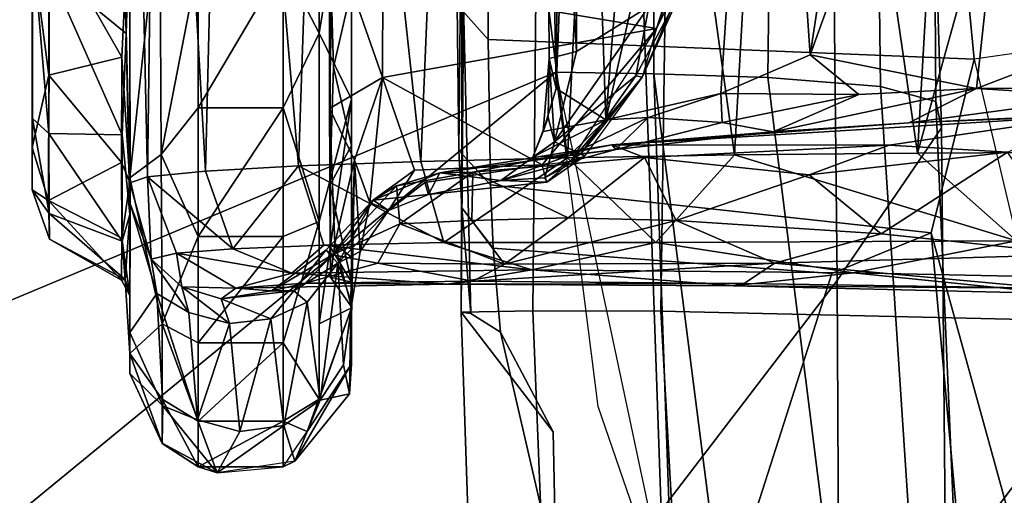
# Model space of a CAD drawing. Units: inches. Extents: x -72 to 72, y -29 to 30.
# Drawn here: x -41 to -39, y -16 to -15 of the extents above; entities that cross this region are included whole.
import ezdxf

# ---------------------------------------------------------------- set-up
doc = ezdxf.new("R2010")
doc.units = ezdxf.units.IN
doc.header["$LTSCALE"] = 12
doc.header["$MEASUREMENT"] = 0
for name, color, linetype in [('SEAT-ARMPAD', 5, 'Continuous'), ('SEAT-BASE', 5, 'Continuous'), ('SEAT-CHASSIS', 5, 'Continuous'), ('SEAT-FRAME', 5, 'Continuous')]:
    doc.layers.add(name, color=color, linetype=linetype)

# ---------------------------------------------------------------- blocks, each defined once
blk = doc.blocks.new('1AERON2_B_TLIMANGL_ARMS_POSTUREFITSL_3T')
at = {"layer": 'SEAT-ARMPAD'}
for points in [[(0.5206, 12.5659, 24.5958), (1.7479, 9.9816, 24.6215), (0.5147, 10.0986, 24.5319), (-1.8382, 12.3535, 23.9444)], [(-1.3613, 10.1316, 24.0779), (-2.297, 9.933, 23.7763), (-3.9667, 12.4235, 23.6847), (-3.3365, 12.5374, 23.724)], [(-1.3613, 10.1316, 24.0779), (-3.3365, 12.5374, 23.724), (-2.7296, 12.4597, 23.7619), (-2.2943, 12.3594, 23.806)], [(-2.2943, 12.3594, 23.806), (-1.8382, 12.3535, 23.9444), (0.5147, 10.0986, 24.5319), (-1.3613, 10.1316, 24.0779)], [(0.4611, 11.4375, 26.1791), (-2.2389, 11.2461, 25.7969), (-2.1037, 9.9533, 25.6904), (0.4665, 10.0434, 26.104)], [(-2.297, 9.933, 23.7763), (-1.9275, 10.0602, 23.8432), (-1.3613, 10.1316, 24.0779), (-1.3645, 9.9658, 24.0586)], [(-1.3645, 9.9658, 24.0586), (-1.3613, 10.1316, 24.0779), (0.5147, 10.0986, 24.5319), (0.5325, 9.9635, 24.519)], [(-2.1037, 9.9533, 25.6904), (-1.7143, 9.6554, 25.5554), (0.4834, 9.6787, 25.869), (0.4665, 10.0434, 26.104)], [(-2.1037, 9.9533, 25.6904), (-4.3401, 9.9327, 25.3337), (-4.1921, 9.6431, 25.1819), (-1.7143, 9.6554, 25.5554)], [(-1.3703, 9.7732, 24.1547), (-3.9094, 9.455, 23.7891), (-3.8393, 9.6493, 23.667), (-1.3645, 9.9658, 24.0586)], [(-3.8393, 9.6493, 23.667), (-2.297, 9.933, 23.7763), (-1.3645, 9.9658, 24.0586), (-3.8393, 9.6493, 23.667)], [(-1.3645, 9.9658, 24.0586), (0.5325, 9.9635, 24.519), (0.5621, 9.7504, 24.6151), (-1.3703, 9.7732, 24.1547)], [(-1.3703, 9.7732, 24.1547), (-1.3858, 9.582, 24.3862), (-3.935, 9.4143, 23.9894), (-3.9094, 9.455, 23.7891)], [(-1.3858, 9.582, 24.3862), (-1.3703, 9.7732, 24.1547), (0.5621, 9.7504, 24.6151), (0.5848, 9.6068, 24.8207)], [(-1.4559, 9.4789, 25.1347), (0.5069, 9.5391, 25.5417), (0.4834, 9.6787, 25.869), (-1.7143, 9.6554, 25.5554)], [(-1.4559, 9.4789, 25.1347), (-1.7143, 9.6554, 25.5554), (-4.1921, 9.6431, 25.1819), (-4.1266, 9.4539, 24.8628)], [(-1.3858, 9.582, 24.3862), (0.5848, 9.6068, 24.8207), (0.6157, 9.5024, 25.1938), (-1.4112, 9.4887, 24.7468)], [(-1.4112, 9.4887, 24.7468), (-3.9814, 9.3779, 24.5302), (-3.935, 9.4143, 23.9894), (-1.3858, 9.582, 24.3862)], [(-1.4559, 9.4789, 25.1347), (-1.4112, 9.4887, 24.7468), (0.6157, 9.5024, 25.1938), (0.5069, 9.5391, 25.5417)], [(-1.4559, 9.4789, 25.1347), (-4.1266, 9.4539, 24.8628), (-3.9814, 9.3779, 24.5302), (-1.4112, 9.4887, 24.7468)]]:
    blk.add_3dface(points, dxfattribs=at)
at = {"layer": 'SEAT-BASE'}
for points in [[(-0.399, 1.9836, 6.6746), (-0.1555, 1.9896, 6.6264), (-3.9329, 12.8557, 4.1389), (-4.0205, 12.7905, 4.1776)], [(0.04, 2.0708, 6.5161), (-3.6912, 12.4369, 4.2077), (-3.9329, 12.8557, 4.1389), (-0.1555, 1.9896, 6.6264)], [(-0.5199, 1.9742, 6.6862), (-0.399, 1.9836, 6.6746), (-4.0205, 12.7905, 4.1776), (-4.1476, 12.7669, 4.1833)], [(-4.1487, 12.7665, 4.1833), (-4.2654, 12.7109, 4.1776), (-0.8432, 1.8393, 6.6746), (-0.7398, 1.9027, 6.6862)], [(-4.1487, 12.7665, 4.1833), (-0.7398, 1.9027, 6.6862), (-0.5199, 1.9742, 6.6862), (-4.1476, 12.7669, 4.1833)], [(-4.2654, 12.7109, 4.1776), (-4.3746, 12.7122, 4.1389), (-1.0437, 1.701, 6.6264), (-0.8432, 1.8393, 6.6746)], [(-1.0437, 1.701, 6.6264), (-4.3746, 12.7122, 4.1389), (-4.324, 12.2313, 4.2077), (-1.2495, 1.6518, 6.5161)], [(0.04, 2.0708, 6.5161), (0.0253, 2.2191, 6.4477), (-3.0494, 10.7774, 4.5256), (-3.6912, 12.4369, 4.2077)], [(-4.324, 12.2313, 4.2077), (-3.8678, 10.5115, 4.5256), (-1.3248, 1.7804, 6.4477), (-1.2495, 1.6518, 6.5161)], [(-0.1542, 1.3595, 4.1832), (-3.5595, 11.7694, 3.1616), (-3.47, 11.8649, 3.2423), (-0.095, 1.3539, 4.3018)], [(-3.47, 11.8649, 3.2423), (-2.9258, 9.7068, 3.9879), (-0.1239, 1.7559, 5.6622), (-0.095, 1.3539, 4.3018)], [(-3.6772, 11.7154, 3.1096), (-3.5595, 11.7694, 3.1616), (-0.1542, 1.3595, 4.1832), (-0.2684, 1.3642, 4.119)], [(-0.4265, 1.3128, 4.119), (-3.7957, 11.6821, 3.0957), (-3.6772, 11.7154, 3.1096), (-0.2684, 1.3642, 4.119)], [(-0.5847, 1.2614, 4.119), (-3.9113, 11.6394, 3.1096), (-3.7957, 11.6821, 3.0957), (-0.4265, 1.3128, 4.119)], [(-0.719, 1.1512, 4.3018), (-4.1668, 11.6385, 3.2423), (-4.0382, 11.6139, 3.1616), (-0.6744, 1.1905, 4.1832)], [(-3.3384, 9.5727, 3.9879), (-4.1668, 11.6385, 3.2423), (-0.719, 1.1512, 4.3018), (-0.9319, 1.4933, 5.6622)], [(-4.0382, 11.6139, 3.1616), (-3.9113, 11.6394, 3.1096), (-0.5847, 1.2614, 4.119), (-0.6744, 1.1905, 4.1832)], [(0.0649, 2.2409, 6.3972), (-2.7663, 10.099, 4.6397), (-3.0494, 10.7774, 4.5256), (0.0253, 2.2191, 6.4477)], [(-1.3248, 1.7804, 6.4477), (-3.8678, 10.5115, 4.5256), (-3.6981, 9.7963, 4.6397), (-1.3697, 1.7747, 6.3972)], [(-2.6762, 9.9184, 4.6557), (-2.7663, 10.099, 4.6397), (0.0649, 2.2409, 6.3972), (0.0834, 2.2423, 6.3529)], [(-2.3936, 9.1979, 4.7721), (-2.6762, 9.9184, 4.6557), (0.0834, 2.2423, 6.3529), (0.0886, 2.2401, 6.3093)], [(-3.6981, 9.7963, 4.6397), (-1.3697, 1.7747, 6.3972), (-1.3855, 1.7651, 6.3529), (-3.6648, 9.5971, 4.6557)], [(-2.8999, 9.7388, 4.1787), (-2.8578, 9.7688, 4.297), (-0.1033, 1.8754, 6.004), (-0.1423, 1.8519, 5.8711)], [(-0.1033, 1.8754, 6.004), (-2.8578, 9.7688, 4.297), (-2.7829, 9.7801, 4.4046), (-0.1177, 1.9177, 6.1381)], [(-0.1239, 1.7559, 5.6622), (-2.9258, 9.7068, 3.9879), (-2.8999, 9.7388, 4.1787), (-0.1423, 1.8519, 5.8711)], [(-1.3883, 1.7602, 6.3093), (-1.3855, 1.7651, 6.3529), (-3.6648, 9.5971, 4.6557), (-3.47, 8.8482, 4.7721)], [(-1.032, 1.6207, 6.1381), (-3.4972, 9.548, 4.4046), (-3.4299, 9.5829, 4.297), (-1.0187, 1.578, 6.004)], [(-3.4299, 9.5829, 4.297), (-3.3783, 9.5833, 4.1787), (-0.9734, 1.5819, 5.8711), (-1.0187, 1.578, 6.004)], [(-0.9734, 1.5819, 5.8711), (-3.3783, 9.5833, 4.1787), (-3.3384, 9.5727, 3.9879), (-0.9319, 1.4933, 5.6622)]]:
    blk.add_3dface(points, dxfattribs=at)
at = {"layer": 'SEAT-CHASSIS'}
for points in [[(-1.5787, 10.9907, 19.1169), (-1.6442, 10.989, 19.441), (-1.5606, 11.0181, 19.4827)], [(-1.6442, 10.989, 19.441), (-1.6009, 10.9894, 19.654), (-1.5606, 11.0181, 19.4827)], [(-1.6009, 10.9894, 19.654), (-1.4399, 11.0179, 19.7884), (-1.5606, 11.0181, 19.4827)], [(-1.4651, 10.9903, 19.8937), (-1.4399, 11.0179, 19.7884), (-1.6009, 10.9894, 19.654)], [(-1.3667, 10.9899, 18.8598), (-1.5787, 10.9907, 19.1169), (-1.4889, 11.0181, 19.1238)], [(-1.5606, 11.0181, 19.4827), (-1.4889, 11.0181, 19.1238), (-1.5787, 10.9907, 19.1169)], [(-1.4399, 11.0179, 19.7884), (-0.364, 11.0181, 19.1507), (-1.5606, 11.0181, 19.4827)], [(-1.5606, 11.0181, 19.4827), (-0.364, 11.0181, 19.1507), (-1.4889, 11.0181, 19.1238)], [(-1.1495, 11.0183, 18.8229), (-1.4889, 11.0181, 19.1238), (-0.364, 11.0181, 19.1507)], [(-1.3667, 10.9899, 18.8598), (-1.4889, 11.0181, 19.1238), (-1.1495, 11.0183, 18.8229)], [(-1.4399, 11.0179, 19.7884), (-1.4651, 10.9903, 19.8937), (-1.1307, 11.0183, 20.0206)], [(-1.1307, 11.0183, 20.0206), (-1.4651, 10.9903, 19.8937), (-1.1894, 10.9892, 20.079)], [(-1.4399, 11.0179, 19.7884), (-1.1307, 11.0183, 20.0206), (-0.364, 11.0181, 19.1507)], [(-1.1194, 10.9899, 18.7388), (-1.3667, 10.9899, 18.8598), (-1.1495, 11.0183, 18.8229)], [(-1.6442, 10.989, 19.441), (-1.5787, 10.9907, 19.1169), (-1.7135, 10.867, 19.3082)], [(-1.7135, 10.867, 19.3082), (-1.5787, 10.9907, 19.1169), (-1.6425, 10.8664, 19.0846)], [(-1.7135, 10.867, 19.3082), (-1.7124, 10.8606, 19.5516), (-1.6442, 10.989, 19.441)], [(-1.6009, 10.9894, 19.654), (-1.6442, 10.989, 19.441), (-1.7124, 10.8606, 19.5516)], [(-1.6476, 10.866, 19.7519), (-1.6009, 10.9894, 19.654), (-1.7124, 10.8606, 19.5516)], [(-1.6009, 10.9894, 19.654), (-1.6476, 10.866, 19.7519), (-1.4651, 10.9903, 19.8937)], [(-1.4651, 10.9903, 19.8937), (-1.6476, 10.866, 19.7519), (-1.4674, 10.8657, 19.9984)], [(-1.5143, 10.8671, 18.8896), (-1.6425, 10.8664, 19.0846), (-1.5787, 10.9907, 19.1169)], [(-1.5143, 10.8671, 18.8896), (-1.5787, 10.9907, 19.1169), (-1.3667, 10.9899, 18.8598)], [(-1.3363, 10.8664, 18.7496), (-1.5143, 10.8671, 18.8896), (-1.3667, 10.9899, 18.8598)], [(-1.1894, 10.9892, 20.079), (-1.4651, 10.9903, 19.8937), (-1.4674, 10.8657, 19.9984)], [(-1.2961, 10.8594, 20.1197), (-1.1894, 10.9892, 20.079), (-1.4674, 10.8657, 19.9984)], [(-1.3667, 10.9899, 18.8598), (-1.1194, 10.9899, 18.7388), (-1.3363, 10.8664, 18.7496)], [(-1.3363, 10.8664, 18.7496), (-1.1194, 10.9899, 18.7388), (-1.2191, 10.8607, 18.6873)], [(-1.1894, 10.9892, 20.079), (-1.2961, 10.8594, 20.1197), (-1.0567, 10.8672, 20.1925)], [(-1.7397, 10.8532, 19.2163), (-1.7124, 10.8606, 19.5516), (-1.7135, 10.867, 19.3082)], [(-1.7397, 10.8532, 19.2163), (-1.7135, 10.867, 19.3082), (-1.6425, 10.8664, 19.0846)], [(-1.5143, 10.8671, 18.8896), (-1.5477, 10.853, 18.865), (-1.6425, 10.8664, 19.0846)], [(-1.3363, 10.8664, 18.7496), (-1.5477, 10.853, 18.865), (-1.5143, 10.8671, 18.8896)], [(-1.063, 10.853, 20.2338), (-1.0567, 10.8672, 20.1925), (-1.2961, 10.8594, 20.1197)], [(-1.9896, 10.798, 19.2141), (-1.9903, 10.798, 19.622), (-1.8718, 10.853, 19.3218)], [(-1.9903, 10.798, 19.622), (-1.8378, 10.853, 19.7131), (-1.8718, 10.853, 19.3218)], [(-1.9153, 10.798, 19.859), (-1.8378, 10.853, 19.7131), (-1.9903, 10.798, 19.622)], [(-1.9896, 10.798, 19.2141), (-1.8718, 10.853, 19.3218), (-1.9264, 10.7973, 18.9973)], [(-1.9264, 10.7973, 18.9973), (-1.8026, 10.853, 19.0595), (-1.7362, 10.8071, 18.6938)], [(-1.8718, 10.853, 19.3218), (-1.8026, 10.853, 19.0595), (-1.9264, 10.7973, 18.9973)], [(-1.9153, 10.798, 19.859), (-1.7876, 10.798, 20.0723), (-1.8378, 10.853, 19.7131)], [(-1.8026, 10.853, 19.0595), (-1.8718, 10.853, 19.3218), (-1.7397, 10.8532, 19.2163)], [(-1.8718, 10.853, 19.3218), (-1.8378, 10.853, 19.7131), (-1.7397, 10.8532, 19.2163)], [(-1.7124, 10.8606, 19.5516), (-1.8378, 10.853, 19.7131), (-1.6024, 10.853, 19.9081)], [(-1.7124, 10.8606, 19.5516), (-1.7397, 10.8532, 19.2163), (-1.8378, 10.853, 19.7131)], [(-1.7876, 10.798, 20.0723), (-1.5402, 10.8532, 20.1522), (-1.8378, 10.853, 19.7131)], [(-1.6024, 10.853, 19.9081), (-1.8378, 10.853, 19.7131), (-1.5402, 10.8532, 20.1522)], [(-1.8026, 10.853, 19.0595), (-1.7397, 10.8532, 19.2163), (-1.5845, 10.8526, 18.6589)], [(-1.8026, 10.853, 19.0595), (-1.5845, 10.8526, 18.6589), (-1.7362, 10.8071, 18.6938)], [(-1.5402, 10.8532, 20.1522), (-1.7876, 10.798, 20.0723), (-1.501, 10.7998, 20.3368)], [(-1.6425, 10.8664, 19.0846), (-1.5477, 10.853, 18.865), (-1.7397, 10.8532, 19.2163)], [(-1.5477, 10.853, 18.865), (-1.5845, 10.8526, 18.6589), (-1.7397, 10.8532, 19.2163)], [(-1.5845, 10.8526, 18.6589), (-1.6781, 10.8168, 18.4947), (-1.7362, 10.8071, 18.6938)], [(-1.7124, 10.8606, 19.5516), (-1.6024, 10.853, 19.9081), (-1.6476, 10.866, 19.7519)], [(-1.6781, 10.8168, 18.4947), (-1.549, 10.853, 18.2613), (-1.5387, 10.8228, 17.8527)], [(-1.6781, 10.8168, 18.4947), (-1.5845, 10.8526, 18.6589), (-1.549, 10.853, 18.2613)], [(-1.6476, 10.866, 19.7519), (-1.6024, 10.853, 19.9081), (-1.4674, 10.8657, 19.9984)], [(-1.2961, 10.8594, 20.1197), (-1.4674, 10.8657, 19.9984), (-1.6024, 10.853, 19.9081)], [(-1.2961, 10.8594, 20.1197), (-1.6024, 10.853, 19.9081), (-1.5402, 10.8532, 20.1522)], [(-1.5845, 10.8526, 18.6589), (-1.5477, 10.853, 18.865), (-1.2191, 10.8607, 18.6873)], [(-1.5845, 10.8526, 18.6589), (-0.8806, 10.853, 18.2964), (-1.549, 10.853, 18.2613)], [(-1.5387, 10.8228, 17.8527), (-1.549, 10.853, 18.2613), (-0.2102, 10.8523, 18.3315)], [(-1.2191, 10.8607, 18.6873), (-1.5477, 10.853, 18.865), (-1.3363, 10.8664, 18.7496)], [(-1.5402, 10.8532, 20.1522), (-1.1026, 10.8528, 20.3555), (-1.2961, 10.8594, 20.1197)], [(-1.501, 10.7998, 20.3368), (-1.0622, 10.8019, 20.4845), (-1.5402, 10.8532, 20.1522)], [(-1.0622, 10.8019, 20.4845), (-1.1026, 10.8528, 20.3555), (-1.5402, 10.8532, 20.1522)], [(-0.2102, 10.8523, 18.3315), (-0.1291, 10.8042, 17.9221), (-1.5387, 10.8228, 17.8527)], [(-1.1026, 10.8528, 20.3555), (-1.063, 10.853, 20.2338), (-1.2961, 10.8594, 20.1197)], [(-1.6681, 10.7739, 17.8553), (-1.6781, 10.8168, 18.4947), (-1.5387, 10.8228, 17.8527)], [(-1.6681, 10.7739, 17.8553), (-1.5387, 10.8228, 17.8527), (-1.6604, 10.6786, 17.4665)], [(-1.5387, 10.8228, 17.8527), (-1.5289, 10.7246, 17.4564), (-1.6604, 10.6786, 17.4665)], [(-1.5289, 10.7246, 17.4564), (-1.5387, 10.8228, 17.8527), (-0.1291, 10.8042, 17.9221)], [(-1.9502, 10.7385, 18.9538), (-1.9264, 10.7973, 18.9973), (-1.7362, 10.8071, 18.6938)], [(-1.9502, 10.7385, 18.9538), (-1.7362, 10.8071, 18.6938), (-1.7688, 10.7528, 18.6627)], [(-1.6781, 10.8168, 18.4947), (-1.7688, 10.7528, 18.6627), (-1.7362, 10.8071, 18.6938)], [(-1.6781, 10.8168, 18.4947), (-1.7248, 10.7648, 18.5106), (-1.7688, 10.7528, 18.6627)], [(-1.6781, 10.8168, 18.4947), (-1.6681, 10.7739, 17.8553), (-1.7248, 10.7648, 18.5106)], [(-1.5289, 10.7246, 17.4564), (-0.1291, 10.8042, 17.9221), (-0.0927, 10.6897, 17.5269)], [(-1.1781, 10.7372, 20.5046), (-1.0622, 10.8019, 20.4845), (-1.501, 10.7998, 20.3368)], [(-2.04, 10.705, 19.1885), (-2.0302, 10.7372, 19.6297), (-1.9896, 10.798, 19.2141)], [(-1.9264, 10.7973, 18.9973), (-2.04, 10.705, 19.1885), (-1.9896, 10.798, 19.2141)], [(-2.04, 10.705, 19.1885), (-1.9264, 10.7973, 18.9973), (-1.9502, 10.7385, 18.9538)], [(-2.0302, 10.7372, 19.6297), (-1.9903, 10.798, 19.622), (-1.9896, 10.798, 19.2141)], [(-2.0302, 10.7372, 19.6297), (-1.9524, 10.7372, 19.8757), (-1.9153, 10.798, 19.859)], [(-1.9153, 10.798, 19.859), (-1.9903, 10.798, 19.622), (-2.0302, 10.7372, 19.6297)], [(-1.7876, 10.798, 20.0723), (-1.9153, 10.798, 19.859), (-1.9524, 10.7372, 19.8757)], [(-1.9524, 10.7372, 19.8757), (-1.8198, 10.7372, 20.0971), (-1.7876, 10.798, 20.0723)], [(-1.7876, 10.798, 20.0723), (-1.8198, 10.7372, 20.0971), (-1.6398, 10.7372, 20.282)], [(-1.501, 10.7998, 20.3368), (-1.7876, 10.798, 20.0723), (-1.6398, 10.7372, 20.282)], [(-1.6398, 10.7372, 20.282), (-1.422, 10.7372, 20.4203), (-1.501, 10.7998, 20.3368)], [(-1.422, 10.7372, 20.4203), (-1.1781, 10.7372, 20.5046), (-1.501, 10.7998, 20.3368)], [(-1.7272, 10.6736, 17.8268), (-1.7248, 10.7648, 18.5106), (-1.6681, 10.7739, 17.8553)], [(-1.7018, 10.5787, 17.3375), (-1.7272, 10.6736, 17.8268), (-1.6681, 10.7739, 17.8553)], [(-1.6681, 10.7739, 17.8553), (-1.6604, 10.6786, 17.4665), (-1.7018, 10.5787, 17.3375)], [(-1.9502, 10.7385, 18.9538), (-1.7688, 10.7528, 18.6627), (-1.787, 10.6843, 18.6569)], [(-1.7248, 10.7648, 18.5106), (-1.7455, 10.6983, 18.492), (-1.787, 10.6843, 18.6569)], [(-1.787, 10.6843, 18.6569), (-1.7688, 10.7528, 18.6627), (-1.7248, 10.7648, 18.5106)], [(-1.7248, 10.7648, 18.5106), (-1.7272, 10.6736, 17.8268), (-1.7455, 10.6983, 18.492)], [(-1.9701, 10.6669, 18.961), (-2.04, 10.705, 19.1885), (-1.9502, 10.7385, 18.9538)], [(-2.0302, 10.7372, 19.6297), (-2.04, 10.705, 19.1885), (-2.0302, 10.5936, 19.6297)], [(-2.0302, 10.7372, 19.6297), (-2.0302, 10.5936, 19.6297), (-1.9524, 10.5936, 19.8757)], [(-1.9524, 10.5936, 19.8757), (-1.9524, 10.7372, 19.8757), (-2.0302, 10.7372, 19.6297)], [(-1.9701, 10.6669, 18.961), (-1.9502, 10.7385, 18.9538), (-1.787, 10.6843, 18.6569)], [(-1.8198, 10.5936, 20.0971), (-1.8198, 10.7372, 20.0971), (-1.9524, 10.7372, 19.8757)], [(-1.8198, 10.5936, 20.0971), (-1.9524, 10.7372, 19.8757), (-1.9524, 10.5936, 19.8757)], [(-1.6398, 10.5936, 20.282), (-1.6398, 10.7372, 20.282), (-1.8198, 10.7372, 20.0971)], [(-1.6398, 10.5936, 20.282), (-1.8198, 10.7372, 20.0971), (-1.8198, 10.5936, 20.0971)], [(-1.6398, 10.7372, 20.282), (-1.6398, 10.5936, 20.282), (-1.422, 10.5936, 20.4203)], [(-1.422, 10.5936, 20.4203), (-1.422, 10.7372, 20.4203), (-1.6398, 10.7372, 20.282)], [(-1.1781, 10.5936, 20.5046), (-1.422, 10.7372, 20.4203), (-1.422, 10.5936, 20.4203)], [(-1.1781, 10.5936, 20.5046), (-1.1781, 10.7372, 20.5046), (-1.422, 10.7372, 20.4203)], [(-1.6604, 10.6786, 17.4665), (-1.5289, 10.7246, 17.4564), (-1.5201, 10.5674, 17.0814)], [(-1.5289, 10.7246, 17.4564), (-0.0927, 10.6897, 17.5269), (-1.5201, 10.5674, 17.0814)], [(-2.04, 10.705, 19.1885), (-2.0302, 10.5936, 19.6297), (-2.0205, 10.5738, 19.2033)], [(-2.04, 10.705, 19.1885), (-1.9701, 10.6669, 18.961), (-1.9599, 10.5922, 18.9741)], [(-1.9599, 10.5922, 18.9741), (-2.0205, 10.5738, 19.2033), (-2.04, 10.705, 19.1885)], [(-1.9701, 10.6669, 18.961), (-1.787, 10.6843, 18.6569), (-1.7792, 10.6141, 18.6559)], [(-1.7792, 10.6141, 18.6559), (-1.787, 10.6843, 18.6569), (-1.7455, 10.6983, 18.492)], [(-1.7455, 10.6983, 18.492), (-1.7316, 10.5755, 18.5205), (-1.7792, 10.6141, 18.6559)], [(-1.7318, 10.6129, 18.2522), (-1.7455, 10.6983, 18.492), (-1.7272, 10.6736, 17.8268)], [(-1.7455, 10.6983, 18.492), (-1.7318, 10.6129, 18.2522), (-1.7316, 10.5755, 18.5205)], [(-1.5201, 10.5674, 17.0814), (-0.0927, 10.6897, 17.5269), (-0.0581, 10.5173, 17.1603)], [(-1.9701, 10.6669, 18.961), (-1.7792, 10.6141, 18.6559), (-1.9599, 10.5922, 18.9741)], [(-1.7187, 10.5562, 17.7421), (-1.7318, 10.6129, 18.2522), (-1.7272, 10.6736, 17.8268)], [(-1.7203, 10.3155, 16.9672), (-1.7272, 10.6736, 17.8268), (-1.7018, 10.5787, 17.3375)], [(-1.7187, 10.5562, 17.7421), (-1.7272, 10.6736, 17.8268), (-1.7203, 10.3155, 16.9672)], [(-1.6544, 10.5248, 17.0979), (-1.7018, 10.5787, 17.3375), (-1.6604, 10.6786, 17.4665)], [(-1.6544, 10.5248, 17.0979), (-1.6604, 10.6786, 17.4665), (-1.5201, 10.5674, 17.0814)], [(-1.9599, 10.5922, 18.9741), (-1.7792, 10.6141, 18.6559), (-1.7509, 10.5529, 18.6683)], [(-1.7792, 10.6141, 18.6559), (-1.7316, 10.5755, 18.5205), (-1.7509, 10.5529, 18.6683)], [(-1.6628, 10.5209, 18.4088), (-1.7318, 10.6129, 18.2522), (-1.6711, 10.51, 17.9491)], [(-1.7318, 10.6129, 18.2522), (-1.7187, 10.5562, 17.7421), (-1.6711, 10.51, 17.9491)], [(-1.7318, 10.6129, 18.2522), (-1.6628, 10.5209, 18.4088), (-1.7316, 10.5755, 18.5205)], [(-1.9524, 10.5936, 19.8757), (-2.0302, 10.5936, 19.6297), (-1.9701, 10.553, 19.6078)], [(-2.0302, 10.5936, 19.6297), (-1.9701, 10.553, 19.6078), (-2.0205, 10.5738, 19.2033)], [(-1.9171, 10.5305, 18.9839), (-2.0205, 10.5738, 19.2033), (-1.9599, 10.5922, 18.9741)], [(-1.9153, 10.5327, 19.859), (-1.9524, 10.5936, 19.8757), (-1.9701, 10.553, 19.6078)], [(-1.9171, 10.5305, 18.9839), (-1.9599, 10.5922, 18.9741), (-1.7509, 10.5529, 18.6683)], [(-1.8198, 10.5936, 20.0971), (-1.9524, 10.5936, 19.8757), (-1.9153, 10.5327, 19.859)], [(-1.6398, 10.5936, 20.282), (-1.8198, 10.5936, 20.0971), (-1.6142, 10.5327, 20.2504)], [(-1.422, 10.5936, 20.4203), (-1.6398, 10.5936, 20.282), (-1.6142, 10.5327, 20.2504)], [(-1.6142, 10.5327, 20.2504), (-1.2954, 10.5325, 20.4331), (-1.422, 10.5936, 20.4203)], [(-1.422, 10.5936, 20.4203), (-1.2954, 10.5325, 20.4331), (-1.1781, 10.5936, 20.5046)], [(-0.922, 10.5327, 20.4897), (-1.1781, 10.5936, 20.5046), (-1.2954, 10.5325, 20.4331)], [(-1.9701, 10.553, 19.6078), (-2.0205, 10.5738, 19.2033), (-1.8552, 10.4778, 19.6203)], [(-1.8552, 10.4778, 19.6203), (-2.0205, 10.5738, 19.2033), (-1.9061, 10.4812, 19.2368)], [(-1.9061, 10.4812, 19.2368), (-2.0205, 10.5738, 19.2033), (-1.9171, 10.5305, 18.9839)], [(-1.6847, 10.5007, 18.669), (-1.7509, 10.5529, 18.6683), (-1.7316, 10.5755, 18.5205)], [(-1.7316, 10.5755, 18.5205), (-1.6628, 10.5209, 18.4088), (-1.6847, 10.5007, 18.669)], [(-1.7203, 10.3155, 16.9672), (-1.7018, 10.5787, 17.3375), (-1.6964, 10.1727, 16.634)], [(-1.7018, 10.5787, 17.3375), (-1.6544, 10.5248, 17.0979), (-1.6964, 10.1727, 16.634)], [(-1.6544, 10.5248, 17.0979), (-1.5201, 10.5674, 17.0814), (-1.6502, 10.3215, 16.7549)], [(-1.5201, 10.5674, 17.0814), (-1.5126, 10.3603, 16.7333), (-1.6502, 10.3215, 16.7549)], [(-0.0581, 10.5173, 17.1603), (-1.5126, 10.3603, 16.7333), (-1.5201, 10.5674, 17.0814)], [(-1.9153, 10.5327, 19.859), (-1.9701, 10.553, 19.6078), (-1.7608, 10.4777, 19.8913)], [(-1.9701, 10.553, 19.6078), (-1.8552, 10.4778, 19.6203), (-1.7608, 10.4777, 19.8913)], [(-1.9171, 10.5305, 18.9839), (-1.7509, 10.5529, 18.6683), (-1.6847, 10.5007, 18.669)], [(-1.7187, 10.5562, 17.7421), (-1.7203, 10.3155, 16.9672), (-1.7157, 10.2723, 17.0335)], [(-1.7157, 10.2723, 17.0335), (-1.6852, 10.4332, 17.5533), (-1.7187, 10.5562, 17.7421)], [(-1.6852, 10.4332, 17.5533), (-1.6711, 10.51, 17.9491), (-1.7187, 10.5562, 17.7421)], [(-1.9061, 10.4812, 19.2368), (-1.9171, 10.5305, 18.9839), (-1.857, 10.4911, 18.9999)], [(-1.9171, 10.5305, 18.9839), (-1.6847, 10.5007, 18.669), (-1.857, 10.4911, 18.9999)], [(-1.9153, 10.5327, 19.859), (-1.7608, 10.4777, 19.8913), (-1.7876, 10.5327, 20.0723)], [(-1.7876, 10.5327, 20.0723), (-1.7608, 10.4777, 19.8913), (-1.407, 10.4779, 20.2431)], [(-1.6142, 10.5327, 20.2504), (-1.7876, 10.5327, 20.0723), (-1.407, 10.4779, 20.2431)], [(-1.6964, 10.1727, 16.634), (-1.6544, 10.5248, 17.0979), (-1.6502, 10.3215, 16.7549)], [(-1.5785, 10.4411, 18.3586), (-1.6847, 10.5007, 18.669), (-1.6628, 10.5209, 18.4088)], [(-1.6628, 10.5209, 18.4088), (-1.6711, 10.51, 17.9491), (-1.5785, 10.4411, 18.3586)], [(-1.6142, 10.5327, 20.2504), (-1.407, 10.4779, 20.2431), (-1.2954, 10.5325, 20.4331)], [(-0.0581, 10.5173, 17.1603), (-0.0277, 10.2985, 16.8267), (-1.5126, 10.3603, 16.7333)], [(-1.2954, 10.5325, 20.4331), (-1.407, 10.4779, 20.2431), (-0.9642, 10.4779, 20.3674)], [(-1.2954, 10.5325, 20.4331), (-0.9642, 10.4779, 20.3674), (-0.922, 10.5327, 20.4897)], [(-1.6847, 10.5007, 18.669), (-1.753, 10.4771, 18.9602), (-1.857, 10.4911, 18.9999)], [(-1.7085, 10.5134, 19.4299), (-1.7172, 10.4779, 19.7172), (-1.759, 10.4777, 19.3128)], [(-1.759, 10.4777, 19.3128), (-1.6519, 10.5061, 19.0767), (-1.7085, 10.5134, 19.4299)], [(-1.759, 10.4777, 19.3128), (-1.6748, 10.4778, 19.0434), (-1.6519, 10.5061, 19.0767)], [(-1.6847, 10.5007, 18.669), (-1.6654, 10.4632, 18.8521), (-1.753, 10.4771, 18.9602)], [(-1.4857, 10.4778, 20.0399), (-1.7172, 10.4779, 19.7172), (-1.5529, 10.5142, 19.8796)], [(-1.5529, 10.5142, 19.8796), (-1.7172, 10.4779, 19.7172), (-1.6571, 10.5138, 19.6855)], [(-1.7172, 10.4779, 19.7172), (-1.7085, 10.5134, 19.4299), (-1.6571, 10.5138, 19.6855)], [(-0.3774, 10.5163, 19.9328), (-1.7085, 10.5134, 19.4299), (-1.4232, 10.515, 18.8215)], [(-1.6571, 10.5138, 19.6855), (-1.7085, 10.5134, 19.4299), (-0.3774, 10.5163, 19.9328)], [(-1.7085, 10.5134, 19.4299), (-1.6519, 10.5061, 19.0767), (-1.4232, 10.515, 18.8215)], [(-1.6852, 10.4332, 17.5533), (-1.6182, 10.3961, 17.6093), (-1.6711, 10.51, 17.9491)], [(-1.596, 10.4152, 18.7641), (-1.6847, 10.5007, 18.669), (-1.5785, 10.4411, 18.3586)], [(-1.6654, 10.4632, 18.8521), (-1.6847, 10.5007, 18.669), (-1.596, 10.4152, 18.7641)], [(-1.6519, 10.5061, 19.0767), (-1.6748, 10.4778, 19.0434), (-1.5104, 10.4724, 18.8138)], [(-1.6711, 10.51, 17.9491), (-1.5539, 10.4016, 17.9536), (-1.5785, 10.4411, 18.3586)], [(-1.5539, 10.4016, 17.9536), (-1.6711, 10.51, 17.9491), (-1.6182, 10.3961, 17.6093)], [(-1.5529, 10.5142, 19.8796), (-1.6571, 10.5138, 19.6855), (-0.3774, 10.5163, 19.9328)], [(-1.5104, 10.4724, 18.8138), (-1.4232, 10.515, 18.8215), (-1.6519, 10.5061, 19.0767)], [(-1.5529, 10.5142, 19.8796), (-0.3774, 10.5163, 19.9328), (-1.1055, 10.5157, 20.1633)], [(-1.1055, 10.5157, 20.1633), (-1.3527, 10.5081, 20.0811), (-1.5529, 10.5142, 19.8796)], [(-1.3527, 10.5081, 20.0811), (-1.4857, 10.4778, 20.0399), (-1.5529, 10.5142, 19.8796)], [(-1.3706, 10.4251, 18.6544), (-1.4232, 10.515, 18.8215), (-1.5104, 10.4724, 18.8138)], [(-1.22, 10.4778, 20.1958), (-1.4857, 10.4778, 20.0399), (-1.3527, 10.5081, 20.0811)], [(-0.2652, 10.515, 19.0541), (-0.3774, 10.5163, 19.9328), (-1.4232, 10.515, 18.8215)], [(-0.6296, 10.5124, 18.7149), (-0.2652, 10.515, 19.0541), (-1.4232, 10.515, 18.8215)], [(-1.4232, 10.515, 18.8215), (-1.1292, 10.5094, 18.6636), (-0.6296, 10.5124, 18.7149)], [(-1.1292, 10.5094, 18.6636), (-1.4232, 10.515, 18.8215), (-1.3706, 10.4251, 18.6544)], [(-1.1292, 10.5094, 18.6636), (-1.3706, 10.4251, 18.6544), (-1.2095, 10.4245, 18.5839)], [(-1.22, 10.4778, 20.1958), (-1.3527, 10.5081, 20.0811), (-1.1055, 10.5157, 20.1633)], [(-1.9061, 10.4812, 19.2368), (-1.857, 10.4911, 18.9999), (-1.753, 10.4771, 18.9602)], [(-1.759, 10.4777, 19.3128), (-1.7172, 10.4779, 19.7172), (-1.9061, 10.4812, 19.2368)], [(-1.753, 10.4771, 18.9602), (-1.6748, 10.4778, 19.0434), (-1.9061, 10.4812, 19.2368)], [(-1.8552, 10.4778, 19.6203), (-1.9061, 10.4812, 19.2368), (-1.7172, 10.4779, 19.7172)], [(-1.9061, 10.4812, 19.2368), (-1.6748, 10.4778, 19.0434), (-1.759, 10.4777, 19.3128)], [(-1.7172, 10.4779, 19.7172), (-1.7608, 10.4777, 19.8913), (-1.8552, 10.4778, 19.6203)], [(-1.4857, 10.4778, 20.0399), (-1.407, 10.4779, 20.2431), (-1.7608, 10.4777, 19.8913)], [(-1.4857, 10.4778, 20.0399), (-1.7608, 10.4777, 19.8913), (-1.7172, 10.4779, 19.7172)], [(-1.6748, 10.4778, 19.0434), (-1.753, 10.4771, 18.9602), (-1.5104, 10.4724, 18.8138)], [(-1.6654, 10.4632, 18.8521), (-1.5104, 10.4724, 18.8138), (-1.753, 10.4771, 18.9602)], [(-1.5104, 10.4724, 18.8138), (-1.6654, 10.4632, 18.8521), (-1.5822, 10.4469, 18.8086)], [(-1.5104, 10.4724, 18.8138), (-1.5822, 10.4469, 18.8086), (-1.3706, 10.4251, 18.6544)], [(-1.407, 10.4779, 20.2431), (-1.4857, 10.4778, 20.0399), (-1.22, 10.4778, 20.1958)], [(-1.22, 10.4778, 20.1958), (-0.9642, 10.4779, 20.3674), (-1.407, 10.4779, 20.2431)], [(-1.5822, 10.4469, 18.8086), (-1.6654, 10.4632, 18.8521), (-1.596, 10.4152, 18.7641)], [(-1.5822, 10.4469, 18.8086), (-1.596, 10.4152, 18.7641), (-1.5272, 10.3709, 18.7479)], [(-1.596, 10.4152, 18.7641), (-1.5785, 10.4411, 18.3586), (-1.5688, 10.3475, 18.6979)], [(-1.3706, 10.4251, 18.6544), (-1.5822, 10.4469, 18.8086), (-1.5272, 10.3709, 18.7479)], [(-1.5785, 10.4411, 18.3586), (-1.5321, 10.328, 18.0905), (-1.5688, 10.3475, 18.6979)], [(-1.5321, 10.328, 18.0905), (-1.5785, 10.4411, 18.3586), (-1.5539, 10.4016, 17.9536)], [(-1.7157, 10.2723, 17.0335), (-1.6869, 10.219, 17.0687), (-1.6852, 10.4332, 17.5533)], [(-1.6182, 10.3961, 17.6093), (-1.6852, 10.4332, 17.5533), (-1.6869, 10.219, 17.0687)], [(-1.3706, 10.4251, 18.6544), (-1.5272, 10.3709, 18.7479), (-1.5182, 10.1548, 18.7233)], [(-1.3706, 10.4251, 18.6544), (-1.5182, 10.1548, 18.7233), (-1.2872, 9.9617, 18.5806)], [(-1.2095, 10.4245, 18.5839), (-1.3706, 10.4251, 18.6544), (-1.2872, 9.9617, 18.5806)], [(-1.2872, 9.9617, 18.5806), (-1.0559, 9.8871, 18.5195), (-1.2095, 10.4245, 18.5839)], [(-1.6182, 10.3961, 17.6093), (-1.531, 10.2726, 17.4921), (-1.5539, 10.4016, 17.9536)], [(-1.596, 10.4152, 18.7641), (-1.5688, 10.3475, 18.6979), (-1.5486, 10.3537, 18.7401)], [(-1.5321, 10.328, 18.0905), (-1.5539, 10.4016, 17.9536), (-1.531, 10.2726, 17.4921)], [(-1.6182, 10.3961, 17.6093), (-1.6869, 10.219, 17.0687), (-1.6129, 10.2743, 17.3102)], [(-1.6182, 10.3961, 17.6093), (-1.6129, 10.2743, 17.3102), (-1.531, 10.2726, 17.4921)], [(-1.6502, 10.3215, 16.7549), (-1.5126, 10.3603, 16.7333), (-1.5065, 10.1119, 16.4146)], [(-0.0277, 10.2985, 16.8267), (-1.5065, 10.1119, 16.4146), (-1.5126, 10.3603, 16.7333)], [(-1.5321, 10.328, 18.0905), (-1.5451, 10.2249, 18.491), (-1.5688, 10.3475, 18.6979)], [(-1.5479, 10.1472, 18.6936), (-1.5688, 10.3475, 18.6979), (-1.5451, 10.2249, 18.491)], [(-1.6964, 10.1727, 16.634), (-1.6502, 10.3215, 16.7549), (-1.6498, 9.9623, 16.3124)], [(-1.6498, 9.9623, 16.3124), (-1.6502, 10.3215, 16.7549), (-1.5065, 10.1119, 16.4146)], [(-1.4924, 10.0304, 17.6638), (-1.5451, 10.2249, 18.491), (-1.5321, 10.328, 18.0905)], [(-1.4924, 10.0304, 17.6638), (-1.5321, 10.328, 18.0905), (-1.4845, 10.0368, 17.2255)], [(-1.4845, 10.0368, 17.2255), (-1.5321, 10.328, 18.0905), (-1.531, 10.2726, 17.4921)], [(-1.6964, 10.1727, 16.634), (-1.7233, 9.8314, 16.362), (-1.7203, 10.3155, 16.9672)], [(-1.7233, 9.8314, 16.362), (-1.7193, 9.8129, 16.4559), (-1.7203, 10.3155, 16.9672)], [(-1.7193, 9.8129, 16.4559), (-1.7157, 10.2723, 17.0335), (-1.7203, 10.3155, 16.9672)], [(-1.5065, 10.1119, 16.4146), (-0.0277, 10.2985, 16.8267), (0.0081, 10.0377, 16.5239)], [(-1.685, 9.7619, 16.5072), (-1.7157, 10.2723, 17.0335), (-1.7193, 9.8129, 16.4559)], [(-1.685, 9.7619, 16.5072), (-1.6869, 10.219, 17.0687), (-1.7157, 10.2723, 17.0335)], [(-1.6129, 10.2743, 17.3102), (-1.6869, 10.219, 17.0687), (-1.6079, 10.111, 17.0269)], [(-1.6129, 10.2743, 17.3102), (-1.6079, 10.111, 17.0269), (-1.531, 10.2726, 17.4921)], [(-1.531, 10.2726, 17.4921), (-1.6079, 10.111, 17.0269), (-1.5062, 9.9817, 16.9865)], [(-1.531, 10.2726, 17.4921), (-1.5062, 9.9817, 16.9865), (-1.4845, 10.0368, 17.2255)], [(-1.6129, 9.9282, 16.7759), (-1.6869, 10.219, 17.0687), (-1.685, 9.7619, 16.5072)], [(-1.6129, 9.9282, 16.7759), (-1.6079, 10.111, 17.0269), (-1.6869, 10.219, 17.0687)], [(-1.5451, 10.2249, 18.491), (-1.5403, 10.1507, 18.535), (-1.5479, 10.1472, 18.6936)], [(-1.5054, 10.171, 18.4031), (-1.5451, 10.2249, 18.491), (-1.5022, 10.1081, 17.9441)], [(-1.4796, 10.1341, 18.4611), (-1.5403, 10.1507, 18.535), (-1.5451, 10.2249, 18.491)], [(-1.5451, 10.2249, 18.491), (-1.5054, 10.171, 18.4031), (-1.4796, 10.1341, 18.4611)], [(-1.4924, 10.0304, 17.6638), (-1.5022, 10.1081, 17.9441), (-1.5451, 10.2249, 18.491)], [(-1.6964, 10.1727, 16.634), (-1.7014, 9.6283, 16.0832), (-1.7233, 9.8314, 16.362)], [(-1.7014, 9.6283, 16.0832), (-1.6964, 10.1727, 16.634), (-1.6498, 9.9623, 16.3124)], [(-1.4617, 10.1533, 18.3677), (-1.5054, 10.171, 18.4031), (-1.442, 10.0472, 17.832)], [(-1.5022, 10.1081, 17.9441), (-1.442, 10.0472, 17.832), (-1.5054, 10.171, 18.4031)], [(-1.4617, 10.1533, 18.3677), (-1.4384, 10.1447, 18.4105), (-1.5054, 10.171, 18.4031)], [(-1.5054, 10.171, 18.4031), (-1.4384, 10.1447, 18.4105), (-1.4796, 10.1341, 18.4611)], [(-1.5182, 10.1548, 18.7233), (-1.512, 10.1062, 18.6967), (-1.5479, 10.1472, 18.6936)], [(-1.5403, 10.1507, 18.535), (-1.5037, 10.0831, 18.6526), (-1.5479, 10.1472, 18.6936)], [(-1.5037, 10.0831, 18.6526), (-1.5403, 10.1507, 18.535), (-1.4996, 10.0895, 18.5124)], [(-1.5403, 10.1507, 18.535), (-1.4796, 10.1341, 18.4611), (-1.4996, 10.0895, 18.5124)], [(-1.5182, 10.1548, 18.7233), (-1.512, 10.1062, 18.6967), (-1.2872, 9.9617, 18.5806)], [(-1.3891, 10.1313, 18.2105), (-1.4617, 10.1533, 18.3677), (-1.442, 10.0472, 17.832)], [(-1.4384, 10.1447, 18.4105), (-1.4617, 10.1533, 18.3677), (-1.3385, 10.143, 18.3612)], [(-1.3891, 10.1313, 18.2105), (-1.3385, 10.143, 18.3612), (-1.4617, 10.1533, 18.3677)], [(-1.5479, 10.1472, 18.6936), (-1.5037, 10.0831, 18.6526), (-1.512, 10.1062, 18.6967)], [(-1.4996, 10.0895, 18.5124), (-1.4796, 10.1341, 18.4611), (-1.3676, 9.9966, 18.4419)], [(-1.3385, 10.143, 18.3612), (-1.4796, 10.1341, 18.4611), (-1.4384, 10.1447, 18.4105)], [(-1.3385, 10.143, 18.3612), (-1.3265, 10.0968, 18.3994), (-1.4796, 10.1341, 18.4611)], [(-1.3265, 10.0968, 18.3994), (-1.25, 9.9744, 18.3814), (-1.4796, 10.1341, 18.4611)], [(-1.3676, 9.9966, 18.4419), (-1.4796, 10.1341, 18.4611), (-1.25, 9.9744, 18.3814)], [(-1.3891, 10.1313, 18.2105), (-0.2527, 10.0874, 18.0446), (-0.4272, 10.1487, 18.3975)], [(-1.3891, 10.1313, 18.2105), (-0.4272, 10.1487, 18.3975), (-1.3385, 10.143, 18.3612)], [(-1.3385, 10.143, 18.3612), (-0.4272, 10.1487, 18.3975), (-1.3265, 10.0968, 18.3994)], [(-1.3265, 10.0968, 18.3994), (-0.4272, 10.1487, 18.3975), (-0.4492, 10.0977, 18.4446)], [(-1.3891, 10.1313, 18.2105), (-1.442, 10.0472, 17.832), (-0.2527, 10.0874, 18.0446)], [(-1.6498, 9.9623, 16.3124), (-1.5065, 10.1119, 16.4146), (-1.5017, 9.8295, 16.1272)], [(-1.6079, 10.111, 17.0269), (-1.6129, 9.9282, 16.7759), (-1.5062, 9.9817, 16.9865)], [(-1.512, 10.1062, 18.6967), (-1.2872, 9.9617, 18.5806), (-1.3701, 9.9856, 18.5855)], [(-1.5037, 10.0831, 18.6526), (-1.512, 10.1062, 18.6967), (-1.3701, 9.9856, 18.5855)], [(-1.5017, 9.8295, 16.1272), (-1.5065, 10.1119, 16.4146), (0.0081, 10.0377, 16.5239)], [(-1.442, 10.0472, 17.832), (-1.5022, 10.1081, 17.9441), (-1.4385, 9.9757, 17.6279)], [(-1.4385, 9.9757, 17.6279), (-1.5022, 10.1081, 17.9441), (-1.4924, 10.0304, 17.6638)], [(-1.5037, 10.0831, 18.6526), (-1.4996, 10.0895, 18.5124), (-1.3701, 9.9856, 18.5855)], [(-1.3676, 9.9966, 18.4419), (-1.3701, 9.9856, 18.5855), (-1.4996, 10.0895, 18.5124)], [(-1.442, 10.0472, 17.832), (-0.2559, 9.9532, 17.6583), (-0.2527, 10.0874, 18.0446)], [(-1.25, 9.9744, 18.3814), (-1.3265, 10.0968, 18.3994), (-0.4492, 10.0977, 18.4446)], [(-1.4845, 10.0368, 17.2255), (-1.5062, 9.9817, 16.9865), (-1.4852, 9.5678, 16.5331)], [(0.0081, 10.0377, 16.5239), (0.0371, 9.7428, 16.2519), (-1.5017, 9.8295, 16.1272)], [(-1.4924, 10.0304, 17.6638), (-1.4845, 10.0368, 17.2255), (-1.4627, 9.7641, 17.1384)], [(-1.4845, 10.0368, 17.2255), (-1.4852, 9.5678, 16.5331), (-1.4349, 9.2273, 16.3961)], [(-1.4349, 9.2273, 16.3961), (-1.4473, 9.5341, 16.8553), (-1.4845, 10.0368, 17.2255)], [(-1.4845, 10.0368, 17.2255), (-1.4473, 9.5341, 16.8553), (-1.4627, 9.7641, 17.1384)], [(-1.3978, 9.8528, 17.3647), (-0.2378, 9.7766, 17.3591), (-1.442, 10.0472, 17.832)], [(-0.2378, 9.7766, 17.3591), (-0.2559, 9.9532, 17.6583), (-1.442, 10.0472, 17.832)], [(-1.442, 10.0472, 17.832), (-1.4385, 9.9757, 17.6279), (-1.3978, 9.8528, 17.3647)], [(-1.4469, 9.8501, 17.3399), (-1.4924, 10.0304, 17.6638), (-1.4627, 9.7641, 17.1384)], [(-1.4924, 10.0304, 17.6638), (-1.4469, 9.8501, 17.3399), (-1.4385, 9.9757, 17.6279)], [(-1.3701, 9.9856, 18.5855), (-1.3676, 9.9966, 18.4419), (-1.216, 9.9159, 18.4062)], [(-1.216, 9.9159, 18.4062), (-1.1336, 9.8855, 18.5159), (-1.3701, 9.9856, 18.5855)], [(-1.2872, 9.9617, 18.5806), (-1.3701, 9.9856, 18.5855), (-1.1336, 9.8855, 18.5159)], [(-1.25, 9.9744, 18.3814), (-1.216, 9.9159, 18.4062), (-1.3676, 9.9966, 18.4419)], [(-1.6129, 9.9282, 16.7759), (-1.5355, 9.7029, 16.5911), (-1.5062, 9.9817, 16.9865)], [(-1.5355, 9.7029, 16.5911), (-1.4852, 9.5678, 16.5331), (-1.5062, 9.9817, 16.9865)], [(-1.4385, 9.9757, 17.6279), (-1.4469, 9.8501, 17.3399), (-1.3978, 9.8528, 17.3647)], [(-1.7014, 9.6283, 16.0832), (-1.6498, 9.9623, 16.3124), (-1.6474, 9.3519, 15.7949)], [(-1.6498, 9.9623, 16.3124), (-1.5017, 9.8295, 16.1272), (-1.6474, 9.3519, 15.7949)], [(-1.0559, 9.8871, 18.5195), (-1.2872, 9.9617, 18.5806), (-0.9937, 9.8543, 18.4897)], [(-1.2872, 9.9617, 18.5806), (-1.1336, 9.8855, 18.5159), (-0.9937, 9.8543, 18.4897)], [(-1.6129, 9.9282, 16.7759), (-1.685, 9.7619, 16.5072), (-1.6354, 9.5809, 16.4118)], [(-1.5355, 9.7029, 16.5911), (-1.6129, 9.9282, 16.7759), (-1.6354, 9.5809, 16.4118)], [(-1.3978, 9.8528, 17.3647), (-1.4469, 9.8501, 17.3399), (-1.3994, 9.6188, 17.0147)], [(-1.3994, 9.6188, 17.0147), (-1.332, 9.7011, 17.13), (-1.3978, 9.8528, 17.3647)], [(-1.3978, 9.8528, 17.3647), (-1.332, 9.7011, 17.13), (-0.2378, 9.7766, 17.3591)], [(-1.4469, 9.8501, 17.3399), (-1.4627, 9.7641, 17.1384), (-1.3994, 9.6188, 17.0147)], [(-1.7014, 9.6283, 16.0832), (-1.7361, 9.2857, 15.9433), (-1.7233, 9.8314, 16.362)], [(-1.7233, 9.8314, 16.362), (-1.7361, 9.2857, 15.9433), (-1.7271, 9.3004, 16.0464)], [(-1.7271, 9.3004, 16.0464), (-1.7193, 9.8129, 16.4559), (-1.7233, 9.8314, 16.362)], [(-1.5017, 9.8295, 16.1272), (-1.4985, 9.5194, 15.8713), (-1.6474, 9.3519, 15.7949)], [(0.0371, 9.7428, 16.2519), (-1.4985, 9.5194, 15.8713), (-1.5017, 9.8295, 16.1272)], [(-1.7271, 9.3004, 16.0464), (-1.685, 9.7619, 16.5072), (-1.7193, 9.8129, 16.4559)], [(-1.332, 9.7011, 17.13), (-0.2046, 9.529, 17.0733), (-0.2378, 9.7766, 17.3591)], [(-1.685, 9.7619, 16.5072), (-1.7271, 9.3004, 16.0464), (-1.6703, 9.2476, 16.1295)], [(-1.685, 9.7619, 16.5072), (-1.6703, 9.2476, 16.1295), (-1.6354, 9.5809, 16.4118)], [(-1.3889, 9.4197, 16.7958), (-1.3994, 9.6188, 17.0147), (-1.4627, 9.7641, 17.1384)], [(-1.4627, 9.7641, 17.1384), (-1.4473, 9.5341, 16.8553), (-1.3889, 9.4197, 16.7958)], [(0.0127, 9.4325, 16.0083), (-1.4985, 9.5194, 15.8713), (0.0371, 9.7428, 16.2519)], [(-1.6354, 9.5809, 16.4118), (-1.4969, 9.3674, 16.3245), (-1.5355, 9.7029, 16.5911)], [(-1.5355, 9.7029, 16.5911), (-1.4969, 9.3674, 16.3245), (-1.4852, 9.5678, 16.5331)], [(-1.332, 9.7011, 17.13), (-1.3994, 9.6188, 17.0147), (-1.3889, 9.4197, 16.7958)], [(-1.3889, 9.4197, 16.7958), (-0.2001, 9.2909, 16.868), (-1.332, 9.7011, 17.13)], [(-0.2001, 9.2909, 16.868), (-0.2046, 9.529, 17.0733), (-1.332, 9.7011, 17.13)], [(-1.7121, 9.1131, 15.7196), (-1.7361, 9.2857, 15.9433), (-1.7014, 9.6283, 16.0832)], [(-1.7014, 9.6283, 16.0832), (-1.6474, 9.3519, 15.7949), (-1.7121, 9.1131, 15.7196)], [(-1.6703, 9.2476, 16.1295), (-1.4969, 9.3674, 16.3245), (-1.6354, 9.5809, 16.4118)], [(-1.4852, 9.5678, 16.5331), (-1.4969, 9.3674, 16.3245), (-1.4349, 9.2273, 16.3961)], [(-1.4473, 9.5341, 16.8553), (-1.4349, 9.2273, 16.3961), (-1.4306, 9.1716, 16.5136)], [(-1.4028, 9.2009, 16.5981), (-1.3889, 9.4197, 16.7958), (-1.4473, 9.5341, 16.8553)], [(-1.4028, 9.2009, 16.5981), (-1.4473, 9.5341, 16.8553), (-1.4306, 9.1716, 16.5136)], [(-1.6474, 9.3519, 15.7949), (-1.4985, 9.5194, 15.8713), (-1.4967, 9.186, 15.6471)], [(0.0376, 9.0928, 15.8044), (-1.4967, 9.186, 15.6471), (-1.4985, 9.5194, 15.8713)], [(-1.4985, 9.5194, 15.8713), (0.0127, 9.4325, 16.0083), (0.0376, 9.0928, 15.8044)], [(-1.3889, 9.4197, 16.7958), (-1.4028, 9.2009, 16.5981), (-1.3849, 8.964, 16.4396)], [(-1.3889, 9.4197, 16.7958), (-1.3051, 9.2007, 16.6162), (-0.2001, 9.2909, 16.868)], [(-1.3051, 9.2007, 16.6162), (-1.3889, 9.4197, 16.7958), (-1.3849, 8.964, 16.4396)]]:
    blk.add_3dface(points, dxfattribs=at)
for points, invisible_edges in [([(-0.8806, 10.853, 18.2964), (-1.5845, 10.8526, 18.6589), (-1.2191, 10.8607, 18.6873)], 12), ([(-1.9153, 10.5327, 19.859), (-1.7876, 10.5327, 20.0723), (-1.8198, 10.5936, 20.0971)], 2), ([(-1.8198, 10.5936, 20.0971), (-1.7876, 10.5327, 20.0723), (-1.6142, 10.5327, 20.2504)], 1), ([(-1.596, 10.4152, 18.7641), (-1.5486, 10.3537, 18.7401), (-1.5272, 10.3709, 18.7479)], 2), ([(-1.5272, 10.3709, 18.7479), (-1.5486, 10.3537, 18.7401), (-1.5182, 10.1548, 18.7233)], 1), ([(-1.5486, 10.3537, 18.7401), (-1.5688, 10.3475, 18.6979), (-1.5182, 10.1548, 18.7233)], 2), ([(-1.5688, 10.3475, 18.6979), (-1.5479, 10.1472, 18.6936), (-1.5182, 10.1548, 18.7233)], 12)]:
    blk.add_3dface(points, dxfattribs=dict(at, invisible_edges=invisible_edges))
at = {"layer": 'SEAT-FRAME'}
for points in [[(-2.7592, 10.259, 20.472), (-1.7682, 10.2923, 20.6242), (-1.9709, 10.1365, 20.3897), (-2.7618, 10.1201, 20.2553)], [(-1.7655, 10.1705, 20.8074), (-1.7682, 10.2923, 20.6242), (-2.7592, 10.259, 20.472), (-2.7571, 10.1312, 20.6405)], [(-1.8017, 10.2256, 20.3132), (-1.9709, 10.1365, 20.3897), (-1.7682, 10.2923, 20.6242), (-1.77, 10.2756, 20.5398)], [(-1.5911, 10.2912, 19.4196), (-1.6598, 10.2378, 19.4352), (-1.8017, 10.2256, 20.3132), (-1.77, 10.2756, 20.5398)], [(-1.2219, 10.2887, 19.594), (-1.77, 10.2756, 20.5398), (-1.7682, 10.2923, 20.6242), (-1.1068, 10.287, 19.716)], [(-1.2605, 10.291, 19.4308), (-1.5911, 10.2912, 19.4196), (-1.77, 10.2756, 20.5398), (-1.2219, 10.2887, 19.594)], [(-1.1068, 10.287, 19.716), (-1.7682, 10.2923, 20.6242), (-0.7622, 10.2886, 20.6768), (-0.9462, 10.2863, 19.7642)], [(-0.7622, 10.2886, 20.6768), (-1.7682, 10.2923, 20.6242), (-1.7655, 10.1705, 20.8074), (-0.7583, 10.1611, 20.8563)], [(-1.5911, 10.2912, 19.4196), (-1.4939, 10.2958, 19.0953), (-1.5525, 10.2427, 19.0769), (-1.6598, 10.2378, 19.4352)], [(-1.2124, 10.2932, 19.2702), (-1.4939, 10.2958, 19.0953), (-1.5911, 10.2912, 19.4196), (-1.2605, 10.291, 19.4308)], [(-1.2476, 10.2989, 18.863), (-1.3059, 10.2462, 18.8271), (-1.5525, 10.2427, 19.0769), (-1.4939, 10.2958, 19.0953)], [(-1.0904, 10.2948, 19.1551), (-1.2476, 10.2989, 18.863), (-1.4939, 10.2958, 19.0953), (-1.2124, 10.2932, 19.2702)], [(-1.2476, 10.2989, 18.863), (-0.9181, 10.3, 18.7851), (-0.9265, 10.2475, 18.7244), (-1.3059, 10.2462, 18.8271)], [(-1.8017, 10.2256, 20.3132), (-1.6598, 10.2378, 19.4352), (-1.7024, 9.6646, 19.3085), (-2.7629, 10.0035, 20.1658)], [(-1.6338, 9.4966, 19.05), (-1.7024, 9.6646, 19.3085), (-1.6598, 10.2378, 19.4352), (-1.5525, 10.2427, 19.0769)], [(-1.6338, 9.4966, 19.05), (-1.5525, 10.2427, 19.0769), (-1.3059, 10.2462, 18.8271), (-1.3393, 9.4235, 18.7344)], [(-1.3393, 9.4235, 18.7344), (-1.3059, 10.2462, 18.8271), (-0.9265, 10.2475, 18.7244), (-0.9394, 9.4619, 18.6136)], [(-2.7629, 10.0035, 20.1658), (-2.7618, 10.1201, 20.2553), (-1.9709, 10.1365, 20.3897), (-1.8017, 10.2256, 20.3132)], [(-1.7655, 10.1705, 20.8074), (-2.7571, 10.1312, 20.6405), (-2.7585, 9.899, 20.5265), (-1.7661, 9.954, 20.7557)], [(-1.7655, 10.1705, 20.8074), (-1.7661, 9.954, 20.7557), (-0.7589, 9.9401, 20.8202), (-0.7583, 10.1611, 20.8563)], [(-2.7629, 10.0035, 20.1658), (-1.7024, 9.6646, 19.3085), (-1.6338, 9.4966, 19.05), (-2.7773, 9.181, 18.9768)], [(-1.7885, 8.9946, 19.0868), (-1.7661, 9.954, 20.7557), (-2.7585, 9.899, 20.5265), (-2.7779, 8.8245, 18.9944)], [(-1.7661, 9.954, 20.7557), (-1.7885, 8.9946, 19.0868), (-0.7855, 9.0689, 19.177), (-0.7589, 9.9401, 20.8202)], [(-2.7818, 9.0555, 18.6094), (-2.7773, 9.181, 18.9768), (-1.6338, 9.4966, 19.05), (-2.1807, 9.4468, 18.7131)], [(-1.3393, 9.4235, 18.7344), (-1.9571, 9.2778, 18.4365), (-2.1807, 9.4468, 18.7131), (-1.6338, 9.4966, 19.05)], [(-0.9394, 9.4619, 18.6136), (-0.8682, 9.0205, 18.089), (-1.2846, 9.0411, 18.1152), (-1.3393, 9.4235, 18.7344)], [(-2.7861, 8.9302, 18.2544), (-2.7818, 9.0555, 18.6094), (-2.1807, 9.4468, 18.7131), (-1.9571, 9.2778, 18.4365)], [(-1.6813, 9.1418, 18.242), (-1.2846, 9.0411, 18.1152), (-1.3393, 9.4235, 18.7344), (-1.9571, 9.2778, 18.4365)]]:
    blk.add_3dface(points, dxfattribs=at)

msp = doc.modelspace()

# ---------------------------------------------------------------- block references
at = {"rotation": 90}
msp.add_blockref('1AERON2_B_TLIMANGL_ARMS_POSTUREFITSL_3T', (-29.947, -13.7618), dxfattribs=at)

doc.saveas('drawing.dxf')
